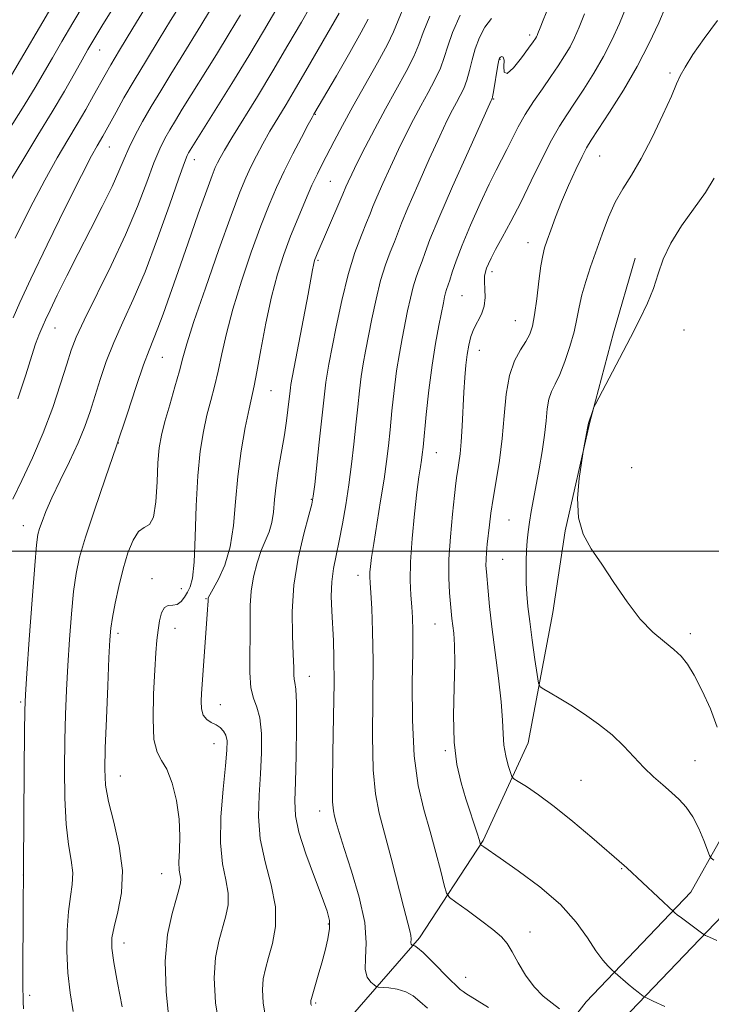
# Model space of a CAD drawing. Extents: x 2069800 to 2072700, y 324800 to 327700.
# Drawn here: x 2070279 to 2070421, y 325407 to 325609 of the extents above; entities that cross this region are included whole.
import ezdxf

# ---------------------------------------------------------------- set-up
doc = ezdxf.new("R2010")
doc.units = 0
doc.header["$MEASUREMENT"] = 0
for name, color, linetype, lineweight in [('32000', 7, 'Continuous', 0), ('DTM HARD BREAKLINE', 7, 'Continuous', 0), ('DTM SPOT ELEVATION', 2, 'Continuous', 13), ('INDEX CONTOUR', 41, 'Continuous', 13), ('INTERMEDIATE CONTOUR', 44, 'Continuous', 0)]:
    doc.layers.add(name, color=color, linetype=linetype, lineweight=lineweight)

msp = doc.modelspace()

# ---------------------------------------------------------------- linework, layer by layer
at = {"layer": '32000', "flags": 128}
msp.add_lwpolyline([(2070000, 325500), (2072500, 325500)], dxfattribs=at)
at = {"layer": 'DTM HARD BREAKLINE'}
for points in [[(2070405.05, 325560.07, 1189.57), (2070400.61, 325544.78, 1189.76), (2070395.67, 325526.15, 1190.05), (2070390.69, 325504.16, 1189.85), (2070388.16, 325487.42, 1189.28), (2070383.14, 325460.65, 1187.03), (2070373.87, 325440.62, 1184.16), (2070360.78, 325420.62, 1180.37), (2070343.85, 325401.13, 1175.78), (2070330.32, 325385.92, 1172.14), (2070311.49, 325368.36, 1168.74), (2070294.66, 325359.88, 1164.76)], [(2070380.29, 325388.56, 1178.16), (2070394.98, 325407.51, 1183.03), (2070416.52, 325430.04, 1186.62), (2070428.97, 325452.19, 1190.95), (2070433.7, 325475.31, 1192.18), (2070442.47, 325491.58, 1193.12), (2070460.34, 325510.05, 1194.54), (2070481.37, 325526.68, 1195.87)], [(2070401.05, 325402.28, 1183.03), (2070423, 325425.24, 1186.62), (2070436.56, 325449.36, 1190.95), (2070441.3, 325472.55, 1192.18), (2070448.99, 325486.81, 1193.12), (2070465.72, 325504.1, 1194.54), (2070486.33, 325520.4, 1195.87)]]:
    msp.add_polyline3d(points, dxfattribs=at)
at = {"layer": 'DTM SPOT ELEVATION'}
for p in [(2070383.42, 325605.9, 1179.6), (2070295.16, 325602.83, 1154.8), (2070377.33, 325600.87, 1180.1), (2070412.25, 325598.09, 1187.7), (2070376.01, 325592.72, 1180.1), (2070339.45, 325589.6, 1170.1), (2070297.12, 325582.89, 1158.8), (2070397.75, 325581.09, 1186.9), (2070314.55, 325580.29, 1164.6), (2070342.53, 325575.84, 1173), (2070383.08, 325563.3, 1185.3), (2070339.95, 325559.67, 1174.2), (2070375.65, 325557.32, 1184.4), (2070369.5, 325552.38, 1183), (2070380.48, 325547.26, 1185.1), (2070286.01, 325545.75, 1160.8), (2070415.12, 325545.33, 1190.6), (2070373.06, 325541.15, 1184.7), (2070308.03, 325539.73, 1166.9), (2070330.31, 325532.89, 1172.9), (2070298.95, 325522.18, 1166), (2070364.28, 325520.22, 1182.8), (2070404.33, 325517.12, 1191.3), (2070338.6, 325510.58, 1175.9), (2070379.18, 325506.34, 1187), (2070279.5, 325505.21, 1163.3), (2070377.88, 325498.28, 1186.9), (2070305.92, 325494.34, 1169.4), (2070348.15, 325495.01, 1179.4), (2070311.91, 325492.3, 1169.3), (2070316.98, 325490.24, 1171.9), (2070310.6, 325484.11, 1170.7), (2070364, 325485, 1183.1), (2070298.91, 325483.12, 1168.4), (2070416.38, 325483.02, 1190.4), (2070338.21, 325474.28, 1176.7), (2070278.95, 325469.02, 1163.8), (2070319.89, 325468.47, 1172.8), (2070318.59, 325460.51, 1171.2), (2070366.13, 325459.02, 1183.8), (2070417.32, 325457, 1188.9), (2070299.42, 325453.83, 1168.8), (2070393.92, 325452.94, 1186.9), (2070340.3, 325446.64, 1177.4), (2070307.9, 325433.78, 1169.2), (2070402.32, 325434.82, 1185.9), (2070279.46, 325433.5, 1164), (2070342.06, 325423.5, 1175.8), (2070383.51, 325421.81, 1182.6), (2070300.17, 325419.6, 1168.6), (2070370.28, 325412.51, 1180.7), (2070280.79, 325408.86, 1164.4), (2070339.46, 325407.27, 1176.2)]:
    msp.add_point(p, dxfattribs=at)
at = {"layer": 'INDEX CONTOUR'}
for points in [[(2070285.335, 325611.723, 1150), (2070277.03, 325597.671, 1150)], [(2070387.413, 325611.95, 1180), (2070386.171, 325608.898, 1180), (2070385.561, 325607.344, 1180), (2070385.113, 325606.162, 1180), (2070384.958, 325605.806, 1180), (2070384.8, 325605.496, 1180), (2070384.58, 325605.134, 1180), (2070384.116, 325604.46, 1180), (2070383.193, 325603.172, 1180), (2070381.715, 325601.171, 1180), (2070380.076, 325599.142, 1180), (2070378.787, 325597.973, 1180), (2070378.213, 325598.261, 1180), (2070378.127, 325599.451, 1180), (2070378.153, 325600.695, 1180), (2070378, 325601.339, 1180), (2070377.714, 325601.466, 1180), (2070377.425, 325601.347, 1180), (2070377.228, 325601.16, 1180), (2070377.074, 325600.703, 1180), (2070376.878, 325599.68, 1180), (2070375.958, 325594.2, 1180), (2070375.78, 325593.209, 1180), (2070375.69, 325592.802, 1180), (2070375.646, 325592.687, 1180), (2070375.532, 325592.448, 1180), (2070373.444, 325587.848, 1180), (2070370.763, 325581.913, 1180), (2070367.567, 325574.769, 1180), (2070364.736, 325568.295, 1180), (2070362.931, 325563.921, 1180), (2070361.938, 325561.268, 1180), (2070361.321, 325559.501, 1180), (2070360.725, 325557.902, 1180), (2070360.104, 325556.202, 1180), (2070359.495, 325554.245, 1180), (2070358.923, 325551.921, 1180), (2070358.371, 325549.302, 1180), (2070357.239, 325543.625, 1180), (2070356.663, 325540.504, 1180), (2070356.11, 325536.972, 1180), (2070355.606, 325532.952, 1180), (2070355.156, 325528.78, 1180), (2070354.763, 325524.897, 1180), (2070354.416, 325521.571, 1180), (2070354.032, 325518.385, 1180), (2070353.518, 325514.749, 1180), (2070352.818, 325510.308, 1180), (2070351.396, 325501.569, 1180), (2070350.963, 325498.703, 1180), (2070350.732, 325496.859, 1180), (2070350.638, 325495.655, 1180), (2070350.628, 325494.686, 1180), (2070350.69, 325493.452, 1180), (2070350.82, 325491.437, 1180), (2070351.003, 325488.193, 1180), (2070351.175, 325483.543, 1180), (2070351.258, 325477.381, 1180), (2070351.177, 325461.986, 1180), (2070351.316, 325455.135, 1180), (2070351.77, 325450.167, 1180), (2070352.553, 325446.253, 1180), (2070353.645, 325442.138, 1180), (2070354.988, 325436.964, 1180), (2070357.565, 325426.771, 1180), (2070358.825, 325422.042, 1180), (2070359.029, 325421.118, 1180), (2070359.075, 325420.466, 1180), (2070359.039, 325419.607, 1180), (2070359.105, 325419.36, 1180), (2070359.219, 325419.203, 1180), (2070359.394, 325419.068, 1180), (2070359.462, 325419.048, 1180), (2070359.583, 325419.037, 1180), (2070359.842, 325418.973, 1180), (2070360.423, 325418.609, 1180), (2070361.536, 325417.655, 1180), (2070363.278, 325415.954, 1180), (2070367.108, 325412.055, 1180), (2070368.369, 325410.804, 1180), (2070369.177, 325410.063, 1180), (2070369.748, 325409.616, 1180), (2070370.31, 325409.244, 1180), (2070372.668, 325407.808, 1180), (2070374.971, 325406.351, 1180)], [(2070317.728, 325610.768, 1160), (2070315.933, 325607.838, 1160), (2070311.853, 325601.277, 1160), (2070309.739, 325597.853, 1160), (2070307.676, 325594.463, 1160), (2070305.733, 325591.2, 1160), (2070303.977, 325588.145, 1160), (2070302.446, 325585.335, 1160), (2070301.182, 325582.796, 1160), (2070300.159, 325580.47, 1160), (2070299.106, 325577.969, 1160), (2070297.688, 325574.824, 1160), (2070295.677, 325570.721, 1160), (2070293.267, 325565.981, 1160), (2070290.761, 325561.081, 1160), (2070288.432, 325556.468, 1160), (2070286.452, 325552.478, 1160), (2070284.962, 325549.416, 1160), (2070284.049, 325547.472, 1160), (2070283.564, 325546.374, 1160), (2070282.879, 325544.757, 1160), (2070282.673, 325544.301, 1160), (2070282.434, 325543.735, 1160), (2070282.012, 325542.549, 1160), (2070281.231, 325540.142, 1160), (2070279.975, 325536.159, 1160), (2070278.367, 325531.234, 1160)], [(2070350.252, 325609.141, 1170), (2070348.855, 325606.469, 1170), (2070346.495, 325602.285, 1170), (2070343.734, 325597.513, 1170), (2070339.125, 325589.626, 1170), (2070338.771, 325588.987, 1170), (2070337.962, 325587.495, 1170), (2070336.554, 325584.877, 1170), (2070334.788, 325581.519, 1170), (2070332.997, 325577.972, 1170), (2070331.418, 325574.605, 1170), (2070329.912, 325571.044, 1170), (2070328.245, 325566.731, 1170), (2070326.277, 325561.332, 1170), (2070324.238, 325555.376, 1170), (2070322.453, 325549.613, 1170), (2070321.159, 325544.642, 1170), (2070320.237, 325540.456, 1170), (2070319.48, 325536.895, 1170), (2070318.721, 325533.782, 1170), (2070317.944, 325530.865, 1170), (2070317.172, 325527.874, 1170), (2070316.434, 325524.528, 1170), (2070315.787, 325520.496, 1170), (2070315.292, 325515.433, 1170), (2070314.981, 325509.261, 1170), (2070314.768, 325502.939, 1170), (2070314.535, 325497.7, 1170), (2070314.188, 325494.426, 1170), (2070313.729, 325492.653, 1170), (2070313.183, 325491.571, 1170), (2070312.566, 325490.544, 1170), (2070311.869, 325489.623, 1170), (2070311.063, 325489.031, 1170), (2070310.153, 325488.876, 1170), (2070309.237, 325488.821, 1170), (2070308.436, 325488.415, 1170), (2070307.843, 325487.324, 1170), (2070307.428, 325485.691, 1170), (2070307.131, 325483.774, 1170), (2070306.898, 325481.71, 1170), (2070306.687, 325479.127, 1170), (2070306.46, 325475.534, 1170), (2070306.217, 325470.714, 1170), (2070306.101, 325465.576, 1170), (2070306.298, 325461.308, 1170), (2070306.926, 325458.714, 1170), (2070307.871, 325457.059, 1170), (2070308.96, 325455.229, 1170), (2070310.022, 325452.382, 1170), (2070310.906, 325448.794, 1170), (2070311.462, 325445.015, 1170), (2070311.605, 325441.53, 1170), (2070311.51, 325438.543, 1170), (2070311.41, 325436.191, 1170), (2070311.482, 325434.548, 1170), (2070311.652, 325433.446, 1170), (2070311.788, 325432.653, 1170), (2070311.767, 325431.903, 1170), (2070311.499, 325430.775, 1170), (2070310.913, 325428.811, 1170), (2070310.009, 325425.648, 1170), (2070309.107, 325421.303, 1170), (2070308.604, 325415.884, 1170), (2070308.776, 325409.644, 1170), (2070309.396, 325403.404, 1170)], [(2070421.29, 325576.535, 1190), (2070419.48, 325573.594, 1190), (2070414.568, 325566.704, 1190), (2070412.357, 325563.186, 1190), (2070410.839, 325559.919, 1190), (2070409.783, 325556.856, 1190), (2070408.811, 325553.886, 1190), (2070407.6, 325550.873, 1190), (2070406.054, 325547.603, 1190), (2070404.133, 325543.838, 1190), (2070401.877, 325539.516, 1190), (2070396.922, 325530.113, 1190), (2070396.523, 325529.31, 1190), (2070396.354, 325528.862, 1190), (2070395.467, 325526.272, 1190), (2070395.283, 325525.23, 1190), (2070394.461, 325520.828, 1190), (2070394.317, 325519.938, 1190), (2070394.038, 325518.127, 1190), (2070393.584, 325514.903, 1190), (2070393.252, 325510.855, 1190), (2070393.421, 325506.842, 1190), (2070394.376, 325503.488, 1190), (2070396.029, 325500.482, 1190), (2070398.198, 325497.278, 1190), (2070400.707, 325493.517, 1190), (2070403.398, 325489.585, 1190), (2070406.119, 325486.057, 1190), (2070408.722, 325483.365, 1190), (2070411.07, 325481.381, 1190), (2070413.031, 325479.834, 1190), (2070414.541, 325478.432, 1190), (2070415.829, 325476.791, 1190), (2070417.192, 325474.508, 1190), (2070418.824, 325471.328, 1190), (2070420.505, 325467.604, 1190), (2070421.909, 325463.844, 1190)]]:
    msp.add_polyline3d(points, dxfattribs=at)
at = {"layer": 'INTERMEDIATE CONTOUR'}
for points in [[(2070303.388, 325620.295, 1154), (2070295.602, 325607.695, 1154), (2070293.952, 325604.994, 1154), (2070292.744, 325602.944, 1154), (2070291.538, 325600.8, 1154), (2070289.967, 325597.955, 1154), (2070287.94, 325594.358, 1154), (2070285.435, 325590.099, 1154), (2070282.489, 325585.3, 1154), (2070279.351, 325580.22, 1154), (2070276.33, 325575.153, 1154), (2070273.661, 325570.306, 1154), (2070271.288, 325565.555, 1154), (2070269.09, 325560.687, 1154), (2070266.98, 325555.609, 1154), (2070263.332, 325546.396, 1154), (2070261.978, 325543.101, 1154), (2070260.929, 325540.675, 1154), (2070259.474, 325537.437, 1154), (2070258.903, 325536.122, 1154)], [(2070309.022, 325618.815, 1156), (2070301.974, 325607.301, 1156), (2070299.241, 325602.803, 1156), (2070297.425, 325599.769, 1156), (2070296.247, 325597.726, 1156), (2070293.912, 325593.465, 1156), (2070292.334, 325590.632, 1156), (2070290.554, 325587.558, 1156), (2070288.618, 325584.349, 1156), (2070286.433, 325580.679, 1156), (2070283.874, 325576.112, 1156), (2070280.903, 325570.422, 1156), (2070277.829, 325564.209, 1156)], [(2070334.798, 325617.021, 1164), (2070328.781, 325606.689, 1164), (2070325.756, 325601.616, 1164), (2070322.282, 325595.947, 1164), (2070318.869, 325590.464, 1164), (2070313.4, 325581.713, 1164), (2070313.119, 325581.163, 1164), (2070312.558, 325579.733, 1164), (2070311.412, 325576.515, 1164), (2070309.49, 325570.981, 1164), (2070307.051, 325564.123, 1164), (2070304.467, 325557.313, 1164), (2070302.057, 325551.625, 1164), (2070299.909, 325546.93, 1164), (2070298.057, 325542.799, 1164), (2070296.519, 325538.891, 1164), (2070295.242, 325535.195, 1164), (2070293.173, 325528.664, 1164), (2070292.104, 325525.585, 1164), (2070290.746, 325522.225, 1164), (2070288.984, 325518.402, 1164), (2070287.075, 325514.47, 1164), (2070285.365, 325510.921, 1164), (2070284.126, 325508.14, 1164), (2070283.315, 325506.084, 1164), (2070282.806, 325504.606, 1164), (2070282.478, 325503.369, 1164), (2070282.199, 325501.278, 1164), (2070281.834, 325497.051, 1164), (2070281.298, 325490.004, 1164), (2070280.701, 325481.838, 1164), (2070280.201, 325474.854, 1164), (2070279.913, 325470.565, 1164), (2070279.786, 325467.349, 1164), (2070279.726, 325462.796, 1164), (2070279.654, 325455.177, 1164), (2070279.498, 325435.289, 1164), (2070279.446, 325426.114, 1164), (2070279.399, 325413.189, 1164), (2070279.399, 325410.113, 1164), (2070279.418, 325408.57, 1164), (2070279.464, 325407.518, 1164), (2070279.548, 325406.093, 1164)], [(2070312.758, 325613.784, 1158), (2070309.716, 325608.869, 1158), (2070307.374, 325605.057, 1158), (2070304.751, 325600.747, 1158), (2070302.235, 325596.548, 1158), (2070300.145, 325592.962, 1158), (2070298.508, 325590.076, 1158), (2070295.779, 325585.149, 1158), (2070294.62, 325583.163, 1158), (2070293.498, 325581.108, 1158), (2070291.418, 325577.072, 1158), (2070288.146, 325570.538, 1158), (2070284.37, 325562.863, 1158), (2070281.007, 325555.877, 1158), (2070278.751, 325550.976, 1158), (2070277.398, 325547.834, 1158)], [(2070340.025, 325614.598, 1166), (2070336.553, 325608.538, 1166), (2070333.799, 325603.773, 1166), (2070330.69, 325598.503, 1166), (2070327.515, 325593.27, 1166), (2070322.261, 325584.768, 1166), (2070320.741, 325582.253, 1166), (2070319.858, 325580.705, 1166), (2070319.333, 325579.689, 1166), (2070318.888, 325578.715, 1166), (2070318.247, 325577.084, 1166), (2070317.135, 325574.047, 1166), (2070315.389, 325569.162, 1166), (2070313.291, 325563.232, 1166), (2070311.233, 325557.37, 1166), (2070309.531, 325552.476, 1166), (2070308.182, 325548.637, 1166), (2070307.106, 325545.72, 1166), (2070305.283, 325541.247, 1166), (2070304.149, 325538.196, 1166), (2070302.638, 325533.734, 1166), (2070300.775, 325528.071, 1166), (2070298.629, 325521.622, 1166), (2070296.309, 325514.846, 1166), (2070294.08, 325508.374, 1166), (2070292.25, 325502.882, 1166), (2070291.035, 325498.773, 1166), (2070290.295, 325495.365, 1166), (2070289.799, 325491.704, 1166), (2070289.361, 325487.088, 1166), (2070288.96, 325481.827, 1166), (2070288.62, 325476.485, 1166), (2070288.355, 325471.459, 1166), (2070288.159, 325466.496, 1166), (2070288.018, 325461.18, 1166), (2070287.932, 325455.279, 1166), (2070287.977, 325449.309, 1166), (2070288.244, 325443.971, 1166), (2070288.761, 325439.789, 1166), (2070289.317, 325436.579, 1166), (2070289.639, 325433.976, 1166), (2070289.539, 325431.615, 1166), (2070289.162, 325429.108, 1166), (2070288.738, 325426.064, 1166), (2070288.464, 325422.228, 1166), (2070288.409, 325417.89, 1166), (2070288.609, 325413.476, 1166), (2070289.072, 325409.339, 1166), (2070289.694, 325405.542, 1166)], [(2070291.987, 325612.265, 1152), (2070289.644, 325608.359, 1152), (2070287.411, 325604.581, 1152), (2070285.466, 325601.232, 1152), (2070283.856, 325598.417, 1152), (2070282.121, 325595.45, 1152), (2070279.673, 325591.45, 1152), (2070276.169, 325585.898, 1152)], [(2070357.753, 325612.012, 1172), (2070356.419, 325608.861, 1172), (2070355.464, 325606.53, 1172), (2070354.21, 325603.902, 1172), (2070352.174, 325600.158, 1172), (2070347.121, 325591.231, 1172), (2070344.985, 325587.331, 1172), (2070343.269, 325584.092, 1172), (2070340.826, 325579.398, 1172), (2070339.833, 325577.425, 1172), (2070338.732, 325575.077, 1172), (2070337.378, 325572.004, 1172), (2070335.865, 325568.4, 1172), (2070334.341, 325564.602, 1172), (2070332.928, 325560.823, 1172), (2070331.626, 325556.801, 1172), (2070330.403, 325552.159, 1172), (2070329.247, 325546.741, 1172), (2070328.221, 325541.297, 1172), (2070327.405, 325536.803, 1172), (2070326.832, 325533.878, 1172), (2070325.804, 325529.173, 1172), (2070325.036, 325525.364, 1172), (2070324.197, 325520.559, 1172), (2070323.495, 325515.312, 1172), (2070323.05, 325510.113, 1172), (2070322.644, 325505.221, 1172), (2070321.969, 325500.835, 1172), (2070320.837, 325497.134, 1172), (2070319.514, 325494.221, 1172), (2070317.737, 325491.024, 1172), (2070317.477, 325490.507, 1172), (2070317.421, 325490.312, 1172), (2070317.411, 325490.164, 1172), (2070317.398, 325489.626, 1172), (2070317.37, 325489.059, 1172), (2070317.301, 325487.948, 1172), (2070316.075, 325470.751, 1172), (2070316.005, 325469.184, 1172), (2070316.073, 325467.617, 1172), (2070316.417, 325466.299, 1172), (2070317.12, 325465.41, 1172), (2070318.054, 325464.823, 1172), (2070319.033, 325464.336, 1172), (2070319.899, 325463.774, 1172), (2070320.591, 325463.077, 1172), (2070321.068, 325462.21, 1172), (2070321.3, 325461.056, 1172), (2070321.278, 325459.146, 1172), (2070320.995, 325455.928, 1172), (2070320.501, 325451.116, 1172), (2070320.047, 325445.5, 1172), (2070319.94, 325440.137, 1172), (2070320.363, 325435.852, 1172), (2070321.024, 325432.533, 1172), (2070321.509, 325429.837, 1172), (2070321.502, 325427.444, 1172), (2070321.069, 325425.132, 1172), (2070319.587, 325419.943, 1172), (2070318.936, 325416.603, 1172), (2070318.654, 325412.417, 1172), (2070318.94, 325407.289, 1172), (2070319.848, 325401.804, 1172)], [(2070403.336, 325611.951, 1184), (2070401.845, 325608.22, 1184), (2070400.312, 325604.795, 1184), (2070398.595, 325601.456, 1184), (2070396.617, 325598.063, 1184), (2070394.551, 325594.796, 1184), (2070392.631, 325591.915, 1184), (2070391.012, 325589.536, 1184), (2070389.516, 325587.199, 1184), (2070387.881, 325584.3, 1184), (2070385.922, 325580.433, 1184), (2070383.754, 325575.986, 1184), (2070381.569, 325571.547, 1184), (2070379.539, 325567.618, 1184), (2070377.788, 325564.358, 1184), (2070376.422, 325561.846, 1184), (2070375.508, 325560.101, 1184), (2070374.943, 325558.925, 1184), (2070374.588, 325558.067, 1184), (2070374.328, 325557.287, 1184), (2070374.166, 325556.406, 1184), (2070374.131, 325555.259, 1184), (2070374.217, 325553.738, 1184), (2070374.263, 325551.997, 1184), (2070374.067, 325550.242, 1184), (2070373.5, 325548.636, 1184), (2070371.938, 325545.616, 1184), (2070371.342, 325544.01, 1184), (2070370.913, 325542.256, 1184), (2070370.586, 325540.309, 1184), (2070370.312, 325538.118, 1184), (2070370.078, 325535.585, 1184), (2070369.883, 325532.603, 1184), (2070369.565, 325525.61, 1184), (2070369.377, 325522.417, 1184), (2070369.138, 325519.928, 1184), (2070368.879, 325518.071, 1184), (2070368.647, 325516.67, 1184), (2070368.468, 325515.47, 1184), (2070368.278, 325513.925, 1184), (2070367.994, 325511.411, 1184), (2070367.573, 325507.546, 1184), (2070367.137, 325502.911, 1184), (2070366.848, 325498.334, 1184), (2070366.818, 325494.487, 1184), (2070366.97, 325491.451, 1184), (2070367.175, 325489.158, 1184), (2070367.469, 325486.166, 1184), (2070367.826, 325483.133, 1184), (2070367.997, 325480.671, 1184), (2070368.039, 325477.028, 1184), (2070367.909, 325472.008, 1184), (2070367.79, 325466.293, 1184), (2070367.924, 325460.784, 1184), (2070368.48, 325456.187, 1184), (2070369.346, 325452.413, 1184), (2070370.329, 325449.179, 1184), (2070372.675, 325441.937, 1184), (2070373.036, 325440.788, 1184), (2070373.314, 325439.818, 1184), (2070373.392, 325439.728, 1184), (2070374, 325439.297, 1184), (2070377.374, 325436.978, 1184), (2070381.082, 325434.401, 1184), (2070385.513, 325431.091, 1184), (2070389.713, 325427.457, 1184), (2070392.938, 325423.884, 1184), (2070395.275, 325420.642, 1184), (2070397.022, 325417.981, 1184), (2070398.423, 325416.08, 1184), (2070399.506, 325414.846, 1184), (2070400.243, 325414.121, 1184), (2070400.998, 325413.428, 1184), (2070403.648, 325411.154, 1184), (2070404.783, 325410.201, 1184), (2070405.67, 325409.481, 1184), (2070406.689, 325408.7, 1184), (2070406.961, 325408.517, 1184), (2070407.507, 325408.243, 1184), (2070408.793, 325407.643, 1184), (2070411.153, 325406.573, 1184)], [(2070411.371, 325611.797, 1186), (2070409.918, 325608.414, 1186), (2070407.952, 325604.185, 1186), (2070405.492, 325599.435, 1186), (2070402.641, 325594.536, 1186), (2070399.812, 325590.026, 1186), (2070397.501, 325586.492, 1186), (2070396.036, 325584.275, 1186), (2070395.089, 325582.727, 1186), (2070394.162, 325580.957, 1186), (2070392.886, 325578.305, 1186), (2070391.39, 325575.03, 1186), (2070389.924, 325571.622, 1186), (2070388.698, 325568.509, 1186), (2070387.733, 325565.854, 1186), (2070387.009, 325563.76, 1186), (2070386.493, 325562.202, 1186), (2070386.097, 325560.668, 1186), (2070385.729, 325558.521, 1186), (2070385.315, 325555.364, 1186), (2070384.869, 325551.755, 1186), (2070384.424, 325548.49, 1186), (2070383.987, 325546.152, 1186), (2070383.443, 325544.479, 1186), (2070382.649, 325542.996, 1186), (2070381.53, 325541.269, 1186), (2070380.305, 325539.029, 1186), (2070379.265, 325536.047, 1186), (2070378.612, 325532.193, 1186), (2070378.198, 325527.745, 1186), (2070377.788, 325523.083, 1186), (2070377.209, 325518.554, 1186), (2070376.541, 325514.38, 1186), (2070375.927, 325510.752, 1186), (2070375.475, 325507.798, 1186), (2070375.159, 325505.386, 1186), (2070374.714, 325501.442, 1186), (2070374.55, 325499.753, 1186), (2070374.456, 325498.297, 1186), (2070374.45, 325497.053, 1186), (2070374.527, 325495.759, 1186), (2070374.876, 325491.764, 1186), (2070375.194, 325488.598, 1186), (2070375.678, 325484.451, 1186), (2070377.05, 325473.94, 1186), (2070377.591, 325469.066, 1186), (2070377.845, 325465.335, 1186), (2070377.956, 325462.518, 1186), (2070378.133, 325460.169, 1186), (2070378.526, 325457.96, 1186), (2070379.026, 325456.015, 1186), (2070379.464, 325454.573, 1186), (2070379.756, 325453.763, 1186), (2070380.172, 325453.277, 1186), (2070381.067, 325452.7, 1186), (2070382.732, 325451.666, 1186), (2070385.201, 325450.008, 1186), (2070388.438, 325447.611, 1186), (2070392.298, 325444.495, 1186), (2070396.173, 325441.224, 1186), (2070402.842, 325435.504, 1186), (2070403.361, 325435.035, 1186), (2070412.975, 325425.998, 1186), (2070413.228, 325425.784, 1186), (2070413.718, 325425.391, 1186), (2070414.567, 325424.734, 1186), (2070418.986, 325421.452, 1186), (2070419.51, 325421.145, 1186), (2070420.336, 325420.752, 1186), (2070421.84, 325420.064, 1186)], [(2070324.036, 325610.038, 1162), (2070321.742, 325606.191, 1162), (2070319.108, 325601.893, 1162), (2070312.115, 325590.671, 1162), (2070310.7, 325588.357, 1162), (2070309.568, 325586.456, 1162), (2070308.547, 325584.654, 1162), (2070307.502, 325582.534, 1162), (2070306.297, 325579.655, 1162), (2070304.802, 325575.682, 1162), (2070302.897, 325570.699, 1162), (2070300.466, 325564.896, 1162), (2070297.509, 325558.574, 1162), (2070291.966, 325547.402, 1162), (2070290.352, 325543.914, 1162), (2070289.326, 325541.242, 1162), (2070288.393, 325538.313, 1162), (2070287.145, 325534.311, 1162), (2070285.524, 325529.462, 1162), (2070283.559, 325524.248, 1162), (2070281.335, 325519.13, 1162), (2070279.147, 325514.472, 1162), (2070277.351, 325510.614, 1162)], [(2070344.296, 325610.343, 1168), (2070337.492, 325598.507, 1168), (2070335.37, 325594.876, 1168), (2070333.438, 325591.655, 1168), (2070331.698, 325588.79, 1168), (2070330.111, 325586.131, 1168), (2070328.648, 325583.565, 1168), (2070327.323, 325581.112, 1168), (2070326.165, 325578.831, 1168), (2070325.132, 325576.605, 1168), (2070323.919, 325573.611, 1168), (2070322.15, 325568.862, 1168), (2070319.625, 325561.841, 1168), (2070316.85, 325553.95, 1168), (2070314.503, 325547.067, 1168), (2070313.07, 325542.544, 1168), (2070312.253, 325539.615, 1168), (2070311.556, 325536.987, 1168), (2070310.609, 325533.685, 1168), (2070309.525, 325530.009, 1168), (2070308.539, 325526.575, 1168), (2070307.834, 325523.787, 1168), (2070307.384, 325521.191, 1168), (2070307.114, 325518.117, 1168), (2070306.931, 325514.18, 1168), (2070306.685, 325510.127, 1168), (2070306.205, 325506.987, 1168), (2070305.379, 325505.447, 1168), (2070304.307, 325504.806, 1168), (2070303.143, 325504.02, 1168), (2070302.018, 325502.267, 1168), (2070300.96, 325499.609, 1168), (2070299.977, 325496.333, 1168), (2070299.083, 325492.749, 1168), (2070298.326, 325489.274, 1168), (2070297.764, 325486.357, 1168), (2070297.423, 325484.173, 1168), (2070297.219, 325481.816, 1168), (2070297.038, 325478.114, 1168), (2070296.797, 325472.352, 1168), (2070296.531, 325465.643, 1168), (2070296.308, 325459.563, 1168), (2070296.209, 325455.232, 1168), (2070296.378, 325451.965, 1168), (2070296.976, 325448.624, 1168), (2070298.046, 325444.355, 1168), (2070299.172, 325439.442, 1168), (2070299.818, 325434.453, 1168), (2070299.621, 325429.888, 1168), (2070298.89, 325425.983, 1168), (2070298.102, 325422.906, 1168), (2070297.656, 325420.648, 1168), (2070297.634, 325418.508, 1168), (2070298.03, 325415.607, 1168), (2070298.808, 325411.373, 1168), (2070299.772, 325406.465, 1168)], [(2070362.948, 325609.781, 1174), (2070361.583, 325606.383, 1174), (2070360.675, 325603.91, 1174), (2070359.647, 325601.476, 1174), (2070358.059, 325598.388, 1174), (2070353.796, 325590.705, 1174), (2070351.609, 325586.636, 1174), (2070349.633, 325582.838, 1174), (2070348.021, 325579.65, 1174), (2070346.882, 325577.328, 1174), (2070346.147, 325575.765, 1174), (2070345.702, 325574.762, 1174), (2070345.077, 325573.24, 1174), (2070344.454, 325571.759, 1174), (2070339.795, 325560.973, 1174), (2070339.523, 325560.315, 1174), (2070339.334, 325559.822, 1174), (2070339.181, 325559.329, 1174), (2070339.032, 325558.691, 1174), (2070338.839, 325557.699, 1174), (2070337.92, 325552.723, 1174), (2070334.415, 325534.188, 1174), (2070334.307, 325533.522, 1174), (2070334.225, 325532.865, 1174), (2070333.804, 325528.966, 1174), (2070333.511, 325526.685, 1174), (2070333.079, 325523.855, 1174), (2070331.88, 325516.96, 1174), (2070331.371, 325513.542, 1174), (2070331.063, 325510.547, 1174), (2070330.831, 325507.993, 1174), (2070330.498, 325505.833, 1174), (2070329.93, 325503.973, 1174), (2070328.324, 325500.095, 1174), (2070327.474, 325497.566, 1174), (2070326.739, 325494.71, 1174), (2070326.238, 325491.746, 1174), (2070326.044, 325488.825, 1174), (2070326.037, 325485.805, 1174), (2070326.051, 325482.477, 1174), (2070325.98, 325478.756, 1174), (2070325.953, 325475.069, 1174), (2070326.159, 325471.968, 1174), (2070326.711, 325469.787, 1174), (2070327.425, 325467.976, 1174), (2070328.039, 325465.764, 1174), (2070328.349, 325462.577, 1174), (2070328.369, 325458.622, 1174), (2070328.17, 325454.302, 1174), (2070327.864, 325449.937, 1174), (2070327.733, 325445.521, 1174), (2070328.1, 325440.963, 1174), (2070329.135, 325436.231, 1174), (2070330.382, 325431.505, 1174), (2070331.23, 325427.02, 1174), (2070331.239, 325422.985, 1174), (2070330.639, 325419.489, 1174), (2070329.832, 325416.592, 1174), (2070329.16, 325414.275, 1174), (2070328.723, 325412.205, 1174), (2070328.562, 325409.966, 1174), (2070328.714, 325407.277, 1174), (2070329.214, 325404.378, 1174)], [(2070369.13, 325609.982, 1176), (2070367.593, 325606.414, 1176), (2070366.583, 325603.57, 1176), (2070365.866, 325601.247, 1176), (2070365.084, 325599.051, 1176), (2070363.966, 325596.662, 1176), (2070362.58, 325594.075, 1176), (2070361.079, 325591.365, 1176), (2070359.583, 325588.574, 1176), (2070358.073, 325585.618, 1176), (2070356.495, 325582.383, 1176), (2070354.842, 325578.856, 1176), (2070353.287, 325575.433, 1176), (2070352.047, 325572.607, 1176), (2070351.25, 325570.679, 1176), (2070350.661, 325569.166, 1176), (2070349.954, 325567.392, 1176), (2070348.887, 325564.79, 1176), (2070347.56, 325561.239, 1176), (2070346.156, 325556.732, 1176), (2070344.841, 325551.41, 1176), (2070343.704, 325546.019, 1176), (2070342.215, 325538.352, 1176), (2070341.835, 325536.312, 1176), (2070341.575, 325534.672, 1176), (2070341.345, 325532.825, 1176), (2070341.078, 325530.358, 1176), (2070340.232, 325522.368, 1176), (2070339.285, 325513.656, 1176), (2070339.002, 325511.292, 1176), (2070338.683, 325509.614, 1176), (2070338.081, 325507.351, 1176), (2070337.057, 325503.554, 1176), (2070335.902, 325498.559, 1176), (2070335.011, 325493.022, 1176), (2070334.671, 325487.564, 1176), (2070334.722, 325482.663, 1176), (2070334.9, 325478.752, 1176), (2070334.992, 325476.136, 1176), (2070335.026, 325474.571, 1176), (2070335.086, 325473.681, 1176), (2070335.227, 325472.996, 1176), (2070335.401, 325471.692, 1176), (2070335.53, 325468.853, 1176), (2070335.551, 325463.961, 1176), (2070335.48, 325458.082, 1176), (2070335.345, 325452.678, 1176), (2070335.22, 325448.778, 1176), (2070335.356, 325445.699, 1176), (2070336.052, 325442.325, 1176), (2070337.469, 325437.892, 1176), (2070339.232, 325433.074, 1176), (2070340.835, 325428.898, 1176), (2070341.869, 325426.098, 1176), (2070342.34, 325424.227, 1176), (2070342.353, 325422.546, 1176), (2070342.016, 325420.468, 1176), (2070341.443, 325418.048, 1176), (2070340.746, 325415.49, 1176), (2070340.035, 325413.006, 1176), (2070338.618, 325408.222, 1176), (2070338.496, 325407.758, 1176), (2070338.469, 325407.515, 1176), (2070338.483, 325407.271, 1176), (2070338.528, 325407.007, 1176), (2070338.608, 325406.759, 1176)], [(2070394.643, 325610.226, 1182), (2070393.577, 325607.469, 1182), (2070392.647, 325605.335, 1182), (2070391.697, 325603.476, 1182), (2070390.593, 325601.59, 1182), (2070389.289, 325599.566, 1182), (2070387.762, 325597.338, 1182), (2070386.022, 325594.87, 1182), (2070384.213, 325592.251, 1182), (2070382.51, 325589.599, 1182), (2070381.052, 325587.025, 1182), (2070379.81, 325584.604, 1182), (2070378.718, 325582.405, 1182), (2070376.551, 325578.183, 1182), (2070375.112, 325575.251, 1182), (2070373.274, 325571.308, 1182), (2070371.303, 325566.9, 1182), (2070369.561, 325562.78, 1182), (2070368.322, 325559.548, 1182), (2070367.519, 325557.194, 1182), (2070367.005, 325555.555, 1182), (2070366.377, 325553.684, 1182), (2070366.166, 325553.002, 1182), (2070365.964, 325552.176, 1182), (2070365.705, 325550.946, 1182), (2070364.752, 325546.262, 1182), (2070364.077, 325542.601, 1182), (2070363.378, 325538.122, 1182), (2070362.736, 325533.016, 1182), (2070362.194, 325527.991, 1182), (2070361.529, 325521.297, 1182), (2070361.361, 325519.782, 1182), (2070361.205, 325518.657, 1182), (2070360.994, 325517.284, 1182), (2070360.694, 325515.218, 1182), (2070360.282, 325512.066, 1182), (2070359.766, 325507.643, 1182), (2070359.266, 325502.602, 1182), (2070358.933, 325497.806, 1182), (2070358.871, 325493.934, 1182), (2070359.002, 325490.925, 1182), (2070359.196, 325488.534, 1182), (2070359.348, 325486.394, 1182), (2070359.422, 325483.658, 1182), (2070359.404, 325479.357, 1182), (2070359.316, 325472.915, 1182), (2070359.339, 325465.326, 1182), (2070359.695, 325457.976, 1182), (2070360.531, 325451.927, 1182), (2070361.698, 325446.949, 1182), (2070362.975, 325442.489, 1182), (2070364.162, 325438.169, 1182), (2070365.153, 325434.318, 1182), (2070365.865, 325431.442, 1182), (2070366.316, 325429.832, 1182), (2070366.932, 325428.922, 1182), (2070368.24, 325427.933, 1182), (2070370.558, 325426.294, 1182), (2070373.354, 325424.272, 1182), (2070375.887, 325422.342, 1182), (2070377.611, 325420.83, 1182), (2070378.768, 325419.454, 1182), (2070379.797, 325417.784, 1182), (2070381.056, 325415.533, 1182), (2070382.577, 325412.988, 1182), (2070384.316, 325410.589, 1182), (2070386.193, 325408.675, 1182), (2070388.009, 325407.207, 1182), (2070389.534, 325406.056, 1182)], [(2070375.553, 325609.273, 1178), (2070374.235, 325607.489, 1178), (2070373.119, 325605.35, 1178), (2070372.235, 325603.046, 1178), (2070371.583, 325600.756, 1178), (2070371.057, 325598.585, 1178), (2070370.521, 325596.626, 1178), (2070369.873, 325594.935, 1178), (2070369.135, 325593.439, 1178), (2070368.362, 325592.026, 1178), (2070367.558, 325590.511, 1178), (2070366.513, 325588.398, 1178), (2070364.97, 325585.115, 1178), (2070362.803, 325580.385, 1178), (2070360.427, 325575.101, 1178), (2070358.391, 325570.451, 1178), (2070357.091, 325567.299, 1178), (2070355.637, 325563.447, 1178), (2070354.806, 325561.346, 1178), (2070353.833, 325558.72, 1178), (2070352.826, 325555.488, 1178), (2070351.882, 325551.665, 1178), (2070351.038, 325547.661, 1178), (2070349.728, 325540.989, 1178), (2070349.249, 325538.408, 1178), (2070348.843, 325535.822, 1178), (2070348.475, 325532.888, 1178), (2070348.117, 325529.569, 1178), (2070347.74, 325525.904, 1178), (2070347.32, 325521.948, 1178), (2070346.844, 325517.807, 1178), (2070346.3, 325513.609, 1178), (2070345.687, 325509.482, 1178), (2070345.025, 325505.588, 1178), (2070344.345, 325502.098, 1178), (2070343.685, 325499.103, 1178), (2070343.131, 325496.388, 1178), (2070342.775, 325493.663, 1178), (2070342.683, 325490.711, 1178), (2070342.78, 325487.632, 1178), (2070343.129, 325481.633, 1178), (2070343.238, 325478.043, 1178), (2070343.252, 325472.982, 1178), (2070343.156, 325466.042, 1178), (2070343.02, 325458.556, 1178), (2070342.936, 325452.294, 1178), (2070342.975, 325448.548, 1178), (2070343.131, 325446.688, 1178), (2070343.38, 325445.601, 1178), (2070343.729, 325444.292, 1178), (2070344.326, 325442.22, 1178), (2070345.35, 325438.959, 1178), (2070346.863, 325434.305, 1178), (2070348.448, 325428.95, 1178), (2070349.565, 325423.812, 1178), (2070349.858, 325419.631, 1178), (2070349.696, 325416.449, 1178), (2070349.627, 325414.133, 1178), (2070350.053, 325412.549, 1178), (2070350.782, 325411.545, 1178), (2070351.476, 325410.969, 1178), (2070351.912, 325410.676, 1178), (2070352.336, 325410.55, 1178), (2070354.49, 325410.365, 1178), (2070356.232, 325410.1, 1178), (2070357.987, 325409.588, 1178), (2070359.501, 325408.753, 1178), (2070360.902, 325407.61, 1178), (2070362.416, 325406.198, 1178)], [(2070421.989, 325608.832, 1188), (2070419.2, 325605.188, 1188), (2070416.938, 325601.899, 1188), (2070415.314, 325599.297, 1188), (2070414.332, 325597.509, 1188), (2070413.571, 325595.832, 1188), (2070412.504, 325593.357, 1188), (2070410.758, 325589.487, 1188), (2070408.562, 325584.885, 1188), (2070406.301, 325580.524, 1188), (2070404.284, 325577.12, 1188), (2070402.527, 325574.345, 1188), (2070400.971, 325571.613, 1188), (2070399.562, 325568.476, 1188), (2070398.267, 325565.05, 1188), (2070395.92, 325558.317, 1188), (2070394.917, 325555.295, 1188), (2070394.125, 325552.555, 1188), (2070393.574, 325550.075, 1188), (2070393.106, 325547.638, 1188), (2070392.517, 325544.975, 1188), (2070391.66, 325541.937, 1188), (2070390.632, 325538.86, 1188), (2070389.588, 325536.197, 1188), (2070388.664, 325534.254, 1188), (2070387.912, 325532.726, 1188), (2070387.365, 325531.159, 1188), (2070387.03, 325529.178, 1188), (2070386.78, 325526.713, 1188), (2070386.462, 325523.771, 1188), (2070385.965, 325520.413, 1188), (2070385.352, 325516.904, 1188), (2070384.178, 325510.645, 1188), (2070383.72, 325508.129, 1188), (2070383.353, 325505.935, 1188), (2070383.074, 325503.968, 1188), (2070382.875, 325502.083, 1188), (2070382.746, 325500.121, 1188), (2070382.678, 325497.97, 1188), (2070382.67, 325495.695, 1188), (2070382.723, 325493.406, 1188), (2070382.843, 325491.138, 1188), (2070383.065, 325488.624, 1188), (2070383.427, 325485.521, 1188), (2070383.939, 325481.686, 1188), (2070384.492, 325477.776, 1188), (2070384.946, 325474.645, 1188), (2070385.235, 325472.898, 1188), (2070385.585, 325472.118, 1188), (2070386.296, 325471.638, 1188), (2070387.606, 325470.903, 1188), (2070389.496, 325469.804, 1188), (2070391.886, 325468.348, 1188), (2070394.66, 325466.553, 1188), (2070397.569, 325464.499, 1188), (2070400.327, 325462.271, 1188), (2070402.724, 325459.965, 1188), (2070406.826, 325455.572, 1188), (2070408.8, 325453.687, 1188), (2070410.72, 325452.011, 1188), (2070412.513, 325450.486, 1188), (2070414.119, 325449.026, 1188), (2070415.563, 325447.432, 1188), (2070416.887, 325445.479, 1188), (2070418.109, 325443.069, 1188), (2070419.15, 325440.61, 1188), (2070420.343, 325437.536, 1188), (2070420.684, 325436.996, 1188), (2070421.224, 325436.554, 1188)]]:
    msp.add_polyline3d(points, dxfattribs=at)

doc.saveas('drawing.dxf')
